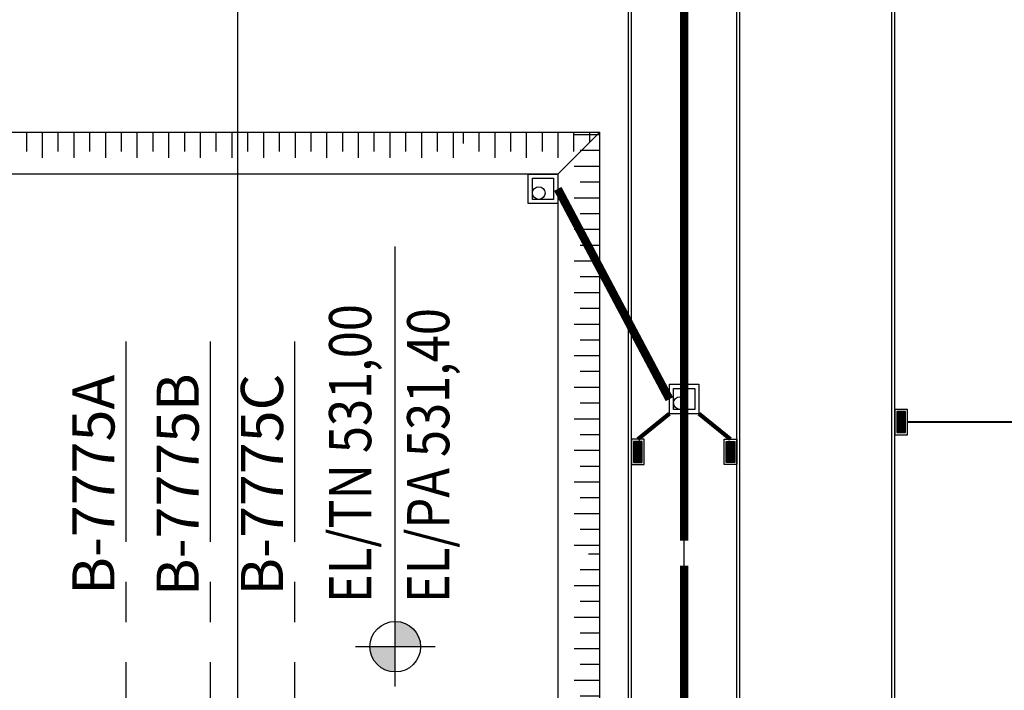
# Model space of a CAD drawing. Units: feet. Extents: x -60 to 616, y -96 to 478.
# Drawn here: x 190 to 236, y 138 to 170 of the extents above; entities that cross this region are included whole.
import ezdxf
from ezdxf.enums import TextEntityAlignment as Align

# ---------------------------------------------------------------- set-up
doc = ezdxf.new("R2010")
doc.units = ezdxf.units.FT
doc.header["$LTSCALE"] = 0.3
for name, pattern in [('CENTER', [50.8, 31.75, -6.35, 6.35, -6.35]), ('DASHED', [19.05, 12.7, -6.35]), ('PHANTOM', [63.5, 31.75, -6.35, 6.35, -6.35, 6.35, -6.35])]:
    doc.linetypes.add(name, pattern=pattern)
for name, color, linetype in [('G-03', 8, 'CONTINUOUS'), ('G-09', 7, 'CONTINUOUS'), ('G-09(Planchada)', 2, 'CONTINUOUS'), ('S-100(Dren_Pluvial)', 8, 'CONTINUOUS'), ('S-25_caminho', 4, 'CONTINUOUS'), ('S-26 eje', 3, 'CENTER'), ('S-26B eje', 3, 'CENTER'), ('S-302(Taludes)', 8, 'CONTINUOUS')]:
    doc.layers.add(name, color=color, linetype=linetype)
doc.styles.add('ARIAL', font='ARIAL.TTF')
doc.styles.add('ROMANS', font='romans')

# ---------------------------------------------------------------- blocks, each defined once
blk = doc.blocks.new('bocatormenta')
at = {"layer": 'S-100(Dren_Pluvial)'}
for p, q in [((0.13, 0.465), (0.47, 0.465)), ((0.13, 0.435), (0.13, 0.465)), ((0.47, 0.435), (0.13, 0.435)), ((0.13, 0.405), (0.47, 0.405)), ((0.13, 0.375), (0.13, 0.405)), ((0.47, 0.375), (0.13, 0.375)), ((0.13, 0.345), (0.47, 0.345)), ((0.13, 0.315), (0.13, 0.345)), ((0.47, 0.315), (0.13, 0.315)), ((0.13, 0.285), (0.47, 0.285)), ((0.13, 0.255), (0.13, 0.285)), ((0.47, 0.255), (0.13, 0.255)), ((0.13, 0.225), (0.47, 0.225)), ((0.13, 0.195), (0.13, 0.225)), ((0.47, 0.195), (0.13, 0.195)), ((0.13, 0.165), (0.47, 0.165)), ((0.13, 0.135), (0.13, 0.165)), ((0.47, 0.135), (0.13, 0.135)), ((0.13, 0.105), (0.47, 0.105)), ((0.13, 0.075), (0.13, 0.105)), ((0.47, 0.075), (0.13, 0.075)), ((0.13, 0.045), (0.47, 0.045)), ((0.13, 0.015), (0.13, 0.045)), ((0.47, 0.015), (0.13, 0.015)), ((0.47, 0.465), (0.47, 0.435)), ((0.47, 0.405), (0.47, 0.375)), ((0.47, 0.345), (0.47, 0.315)), ((0.47, 0.285), (0.47, 0.255)), ((0.47, 0.225), (0.47, 0.195)), ((0.47, 0.165), (0.47, 0.135)), ((0.47, 0.105), (0.47, 0.075)), ((0.47, 0.045), (0.47, 0.015)), ((0.13, -0.015), (0.47, -0.015)), ((0.13, -0.045), (0.13, -0.015)), ((0.47, -0.045), (0.13, -0.045)), ((0.13, -0.075), (0.47, -0.075)), ((0.13, -0.105), (0.13, -0.075)), ((0.47, -0.105), (0.13, -0.105)), ((0.13, -0.135), (0.47, -0.135)), ((0.13, -0.165), (0.13, -0.135)), ((0.47, -0.165), (0.13, -0.165)), ((0.13, -0.195), (0.47, -0.195)), ((0.13, -0.225), (0.13, -0.195)), ((0.47, -0.225), (0.13, -0.225)), ((0.13, -0.255), (0.47, -0.255)), ((0.13, -0.285), (0.13, -0.255)), ((0.47, -0.285), (0.13, -0.285)), ((0.13, -0.315), (0.47, -0.315)), ((0.13, -0.345), (0.13, -0.315)), ((0.47, -0.345), (0.13, -0.345)), ((0.13, -0.375), (0.47, -0.375)), ((0.13, -0.405), (0.13, -0.375)), ((0.13, -0.405), (0.47, -0.405)), ((0.13, -0.465), (0.13, -0.435)), ((0.47, -0.435), (0.13, -0.435)), ((0.47, -0.465), (0.13, -0.465)), ((0.47, -0.015), (0.47, -0.045)), ((0.47, -0.075), (0.47, -0.105)), ((0.47, -0.135), (0.47, -0.165)), ((0.47, -0.195), (0.47, -0.225)), ((0.47, -0.255), (0.47, -0.285)), ((0.47, -0.315), (0.47, -0.345)), ((0.47, -0.375), (0.47, -0.405)), ((0.47, -0.435), (0.47, -0.465))]:
    blk.add_line(p, q, dxfattribs=at)
for points in [[(0, 0.6), (0.6, 0.6), (0.6, -0.6), (0, -0.6)], [(0.1, 0.5), (0.5, 0.5), (0.5, -0.5), (0.1, -0.5)]]:
    blk.add_lwpolyline(points, close=True, dxfattribs=at)

msp = doc.modelspace()

# ---------------------------------------------------------------- hatches: boundary and pattern name
at = {"layer": 'G-09(Planchada)'}
for points in [[(208.667, 139.709, 0.414214), (207.467, 140.909), (207.467, 139.709)], [(206.267, 139.709, 0.414214), (207.467, 138.509), (207.467, 139.709)]]:
    msp.add_hatch(color=256, dxfattribs=at).paths.add_polyline_path(points)
at = {"layer": 'S-302(Taludes)'}
h = msp.add_hatch(dxfattribs=at)
h.set_pattern_fill('JIS_STN_1E', color=256, scale=1.5, angle=405, style=0)
h.set_pattern_definition([(90, (481.7236, -510.2689), (-1.5, -2e-14), []), (90, (482.4714, -509.5211), (-1.5, -2e-14), [1.5, -0.75])])
h.paths.add_polyline_path([(188.4, 162.943), (187.181, 164.163), (210.681, 164.163), (210.681, 162.943)])
h = msp.add_hatch(dxfattribs=at)
h.set_pattern_fill('JIS_STN_1E', color=256, scale=1.5, angle=405, style=0)
h.set_pattern_definition([(90, (504.7019, -510.2689), (-1.5, -2e-14), []), (90, (505.4497, -509.5211), (-1.5, -2e-14), [1.5, -0.75])])
h.paths.add_polyline_path([(215.962, 162.943), (217.181, 164.163), (210.159, 164.163), (211.379, 162.943)])
h = msp.add_hatch(dxfattribs=at)
h.set_pattern_fill('JIS_STN_1E', color=256, scale=1.5, angle=315, style=0)
h.set_pattern_definition([(9e-13, (-457.2504, -126.9592), (-2e-14, 1.5), []), (9e-13, (-456.5026, -127.707), (-2e-14, 1.5), [1.5, -0.75])])
h.paths.add_polyline_path([(217.181, 164.163), (215.962, 164.163), (215.962, 144.083), (217.181, 144.083)])
h = msp.add_hatch(dxfattribs=at)
h.set_pattern_fill('JIS_STN_1E', color=256, scale=1.5, angle=315, style=0)
h.set_pattern_definition([(9e-13, (-457.2504, -149.88), (-2e-14, 1.5), []), (9e-13, (-456.5026, -150.6278), (-2e-14, 1.5), [1.5, -0.75])])
edge = h.paths.add_edge_path()
edge.add_arc((211.181, 127.163), 6, 322.8232, 360)
edge.add_line((217.181, 127.163), (217.181, 144.663))
edge.add_line((217.181, 144.663), (215.962, 143.443))
edge.add_line((215.962, 143.443), (215.962, 123.537))

# ---------------------------------------------------------------- linework, layer by layer
at = {"layer": 'G-03'}
msp.add_line((200, -95.769), (200, 478.231), dxfattribs=at)
at = {"layer": 'G-09(Planchada)'}
for p, q in [((207.467, 137.819), (207.467, 158.718)), ((209.357, 139.709), (205.577, 139.709))]:
    msp.add_line(p, q, dxfattribs=at)
msp.add_circle((207.467, 139.709), 1.2, dxfattribs=at)
at = {"layer": 'S-100(Dren_Pluvial)', "linetype": 'PHANTOM', "ltscale": 0.2, "const_width": 0.4}
for points in [[(221.181, 144.756), (221.181, 185.123)], [(220.481, 151.469), (215.181, 161.463)], [(221.181, 117.863), (221.181, 143.556)]]:
    msp.add_lwpolyline(points, dxfattribs=at)
at = {"layer": 'S-100(Dren_Pluvial)', "linetype": 'Continuous'}
for points in [[(213.781, 162.138), (213.781, 162.163), (215.181, 162.163), (215.181, 160.763), (213.781, 160.763), (213.781, 162.136)], [(220.481, 152.157), (220.481, 152.182), (221.881, 152.182), (221.881, 150.782), (220.481, 150.782), (220.481, 152.155)]]:
    msp.add_lwpolyline(points, dxfattribs=at)
for points in [[(213.981, 160.963), (213.981, 161.963), (214.981, 161.963), (214.981, 160.963)], [(220.681, 150.982), (220.681, 151.982), (221.681, 151.982), (221.681, 150.982)]]:
    msp.add_lwpolyline(points, close=True, dxfattribs=at)
at = {"layer": 'S-100(Dren_Pluvial)', "linetype": 'DASHED', "ltscale": 0.2, "const_width": 0.2}
for points in [[(218.981, 149.567), (220.481, 150.782)], [(223.381, 149.567), (221.881, 150.782)]]:
    msp.add_lwpolyline(points, dxfattribs=at)
at = {"layer": 'S-100(Dren_Pluvial)', "linetype": 'PHANTOM', "ltscale": 0.1, "const_width": 0.1}
msp.add_lwpolyline([(231.781, 150.381), (244.331, 150.381)], dxfattribs=at)
at = {"layer": 'S-100(Dren_Pluvial)', "linetype": 'Continuous'}
for centre in [(214.282, 161.265), (220.982, 151.285)]:
    msp.add_circle(centre, 0.3, dxfattribs=at)
at = {"layer": 'S-25_caminho'}
for p, q in [((231.031, 127.853), (231.031, 197.88)), ((231.181, 127.853), (231.181, 197.88)), ((218.531, 127.163), (218.531, 175.81)), ((218.681, 127.163), (218.681, 175.81)), ((223.681, 112.163), (223.681, 175.81)), ((223.831, 112.163), (223.831, 175.81))]:
    msp.add_line(p, q, dxfattribs=at)
at = {"layer": 'S-26 eje'}
for p, q in [((194.681, 154.218), (194.681, 134.385)), ((198.681, 154.218), (198.681, 134.385)), ((202.681, 154.218), (202.681, 134.385))]:
    msp.add_line(p, q, dxfattribs=at)
at = {"layer": 'S-26B eje'}
msp.add_line((221.181, 112.163), (221.181, 175.81), dxfattribs=at)
at = {"layer": 'S-302(Taludes)', "elevation": 531}
msp.add_lwpolyline([(189.181, 162.163), (187.181, 164.163), (217.181, 164.163), (215.181, 162.163), (189.181, 162.163)], dxfattribs=at)
at = {"layer": 'S-302(Taludes)'}
msp.add_lwpolyline([(217.181, 127.124), (217.181, 164.163), (215.181, 162.163), (215.181, 127.163)], dxfattribs=at)

# ---------------------------------------------------------------- block references
at = {"layer": 'S-25_caminho', "xscale": -1}
msp.add_blockref('bocatormenta', (231.781, 150.381), dxfattribs=at)
at = {"layer": 'S-25_caminho', "xscale": -1, "rotation": 180}
msp.add_blockref('bocatormenta', (218.681, 148.967), dxfattribs=at)
at = {"layer": 'S-25_caminho', "rotation": 180}
msp.add_blockref('bocatormenta', (223.681, 148.967), dxfattribs=at)

# ---------------------------------------------------------------- texts
at = {"layer": 'G-09', "style": 'ARIAL'}
for s, p in [('B-7775A', (194.14, 147.406)), ('B-7775B', (198.14, 147.406)), ('B-7775C', (202.14, 147.406))]:
    msp.add_text(s, height=2, rotation=90, dxfattribs=at).set_placement(p, align=Align.CENTER)
at = {"layer": 'G-09(Planchada)', "style": 'ROMANS', "width": 0.85}
for s, p in [('EL/TN 531,00', (206.325, 141.787)), ('EL/PA 531,40', (210.031, 141.787))]:
    msp.add_text(s, height=2, rotation=90, dxfattribs=at).set_placement(p)

doc.saveas('drawing.dxf')
